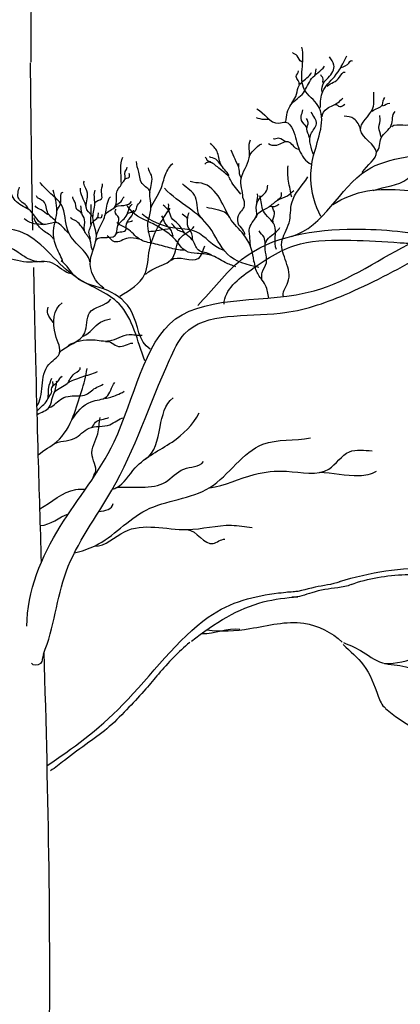
# Model space of a CAD drawing. Units: millimetres. Extents: x 2974 to 3177, y 1766 to 1856.
# Drawn here: x 3010 to 3011, y 1833 to 1835 of the extents above; entities that cross this region are included whole.
import ezdxf

# ---------------------------------------------------------------- set-up
doc = ezdxf.new("R2010")
doc.units = ezdxf.units.MM
doc.layers.add('OP-AMBI-ARBOL', color=8, linetype='Continuous')

# ---------------------------------------------------------------- blocks, each defined once
blk = doc.blocks.new('A$C48C5587E')
for points, start_tangent, end_tangent in [([(2.0237, 4.7659), (2.005, 4.6688), (1.9627, 4.5307), (1.939, 4.3726), (1.9365, 4.3004)], (-0.099542, -0.995033), (0.050467, -0.998726)), ([(2.005, 4.3489), (2.005, 4.4249), (2.0225, 4.5979), (2.0548, 4.7224), (2.0611, 4.7498)], (0, 1), (0.21407, 0.976818)), ([(2.5604, 4.35), (2.5508, 4.3621), (2.541, 4.3691)], (-0.962274, 0.272084), (-0.698161, 0.71594)), ([(2.5994, 4.0323), (2.5789, 4.1089), (2.5846, 4.1575), (2.5935, 4.2603), (2.5662, 4.2924), (2.5604, 4.3797)], (-0.458329, 0.888782), (-0.263227, 0.964734)), ([(2.602, 4.2885), (2.6059, 4.3073), (2.6146, 4.3173), (2.6264, 4.3433), (2.6173, 4.3601)], (-0.201912, 0.979404), (-0.399335, 0.916805)), ([(2.6386, 4.3349), (2.6539, 4.3441), (2.6642, 4.3522)], (0.320093, 0.947386), (0.819048, -0.573725)), ([(2.5277, 4.2272), (2.538, 4.2619), (2.5637, 4.2865), (2.5806, 4.3154), (2.6072, 4.3407)], (0.068764, 0.997633), (0.579837, 0.814732)), ([(2.5397, 4.2648), (2.5482, 4.2789), (2.5528, 4.2973), (2.5705, 4.3168), (2.5805, 4.3283)], (0.450145, 0.892956), (0.429125, 0.903245)), ([(2.5549, 4.3032), (2.5489, 4.3201), (2.5537, 4.3312)], (0.432287, 0.901736), (0.009663, 0.999953)), ([(2.5845, 4.3189), (2.5901, 4.3353)], (0.810599, 0.585602), (0.284775, 0.958594)), ([(2.6126, 4.3001), (2.638, 4.3181), (2.6492, 4.329)], (0.710264, 0.703935), (0.94249, -0.334234)), ([(2.6041, 4.3069), (2.6035, 4.3169), (2.5996, 4.3231)], (-0.261176, 0.965291), (-0.25611, 0.966648)), ([(2.6845, 4.1229), (2.7135, 4.1645), (2.6809, 4.2097), (2.7062, 4.2549), (2.7081, 4.2874)], (0.503392, 0.864058), (0.030741, 0.999527)), ([(2.6023, 4.2367), (2.6125, 4.2541), (2.6349, 4.2666), (2.6447, 4.2754)], (-0.127706, 0.991812), (0.784837, 0.619702)), ([(2.7049, 4.2489), (2.7256, 4.2619), (2.731, 4.2765)], (0.707331, 0.706882), (0.810808, 0.585312)), ([(2.7263, 4.2596), (2.7409, 4.265)], (0.938921, 0.344134), (0.992482, -0.122394)), ([(2.0302, 3.1339), (2.077, 3.3033), (2.1707, 3.4705), (2.2888, 3.738), (2.32, 3.7915), (2.5163, 3.8339), (2.6479, 3.8717), (2.8062, 3.952), (3.0036, 4.0351), (3.1507, 4.0351), (3.3481, 4.1338), (3.5131, 4.2141), (3.6012, 4.2562)], (0.382257, 0.924056), (0.999511, -0.031277)), ([(2.4679, 4.2533), (2.5127, 4.2242), (2.5272, 4.2263), (2.5418, 4.2107), (2.5553, 4.1691), (2.5793, 4.1399)], (0.904046, -0.427435), (0.906263, -0.422713)), ([(2.5397, 3.9917), (2.6928, 4.1269), (2.8608, 4.1731), (3.0574, 4.2413), (3.1708, 4.2035), (3.3094, 4.2119)], (0.961102, 0.276192), (0.99284, 0.119451)), ([(2.5709, 4.2127), (2.5652, 4.2217), (2.5588, 4.2383), (2.5626, 4.2515)], (-0.011237, 0.999937), (0.045928, 0.998945)), ([(2.5848, 4.1581), (2.5791, 4.2017), (2.5903, 4.2225), (2.5797, 4.2465)], (-0.300643, 0.953737), (-0.475049, 0.879959)), ([(2.628, 4.2622), (2.6386, 4.258), (2.6484, 4.2627)], (0.968841, 0.247684), (0.827094, 0.562063)), ([(2.7133, 4.1645), (2.7233, 4.1937), (2.744, 4.2197), (2.7517, 4.2481)], (0.767677, 0.640837), (0.701828, 0.712346)), ([(2.4938, 4.2309), (2.4828, 4.2313), (2.4673, 4.2348)], (-0.984792, 0.173735), (-0.958318, 0.285703)), ([(2.5756, 4.1947), (2.5705, 4.2123), (2.5735, 4.2256), (2.57, 4.2336)], (-0.003831, 0.999993), (-0.453845, 0.891081)), ([(2.6811, 4.2113), (2.6673, 4.2328), (2.6473, 4.2381)], (-0.321191, 0.947014), (-0.99881, -0.048765)), ([(2.7225, 4.1967), (2.7187, 4.2152), (2.721, 4.2343), (2.7202, 4.2397)], (-0.048459, 0.998825), (0.359874, 0.933001)), ([(2.7448, 4.2174), (2.7846, 4.2259), (2.7877, 4.2404)], (0.769136, 0.639086), (0.889875, 0.456204)), ([(2.4395, 4.0713), (2.4359, 4.1101), (2.4525, 4.1526), (2.4548, 4.19)], (-0.018408, 0.999831), (0.378543, 0.925584)), ([(2.5533, 4.1701), (2.5325, 4.1857), (2.5085, 4.1784), (2.4919, 4.1815)], (-0.978568, 0.205924), (-0.84811, 0.52982)), ([(2.5293, 4.1857), (2.5127, 4.193), (2.5023, 4.1919)], (-0.996839, 0.079453), (-0.804345, 0.594162)), ([(2.4111, 4.1163), (2.3939, 4.1406), (2.3865, 4.166), (2.3729, 4.1832)], (-0.489845, 0.871809), (-0.643747, 0.765238)), ([(2.4358, 4.1119), (2.4318, 4.1297), (2.4235, 4.1498), (2.4156, 4.1688)], (-0.613066, 0.790032), (-0.444059, 0.895997)), ([(2.4532, 4.1543), (2.4619, 4.1686), (2.4785, 4.1817)], (-0.054946, 0.998489), (0.940439, 0.339963)), ([(2.1901, 4.1021), (2.1889, 4.13), (2.1931, 4.1544)], (0.042994, 0.999075), (0.33372, 0.942672)), ([(2.2489, 4.0809), (2.2353, 4.0974), (2.2258, 4.1235), (2.221, 4.1455)], (0.206739, 0.978396), (-0.039206, 0.999231)), ([(2.4107, 4.1142), (2.3871, 4.1341), (2.3681, 4.1437), (2.3614, 4.1397)], (-0.666238, 0.745739), (-0.500275, -0.865866)), ([(2.3748, 4.1429), (2.3664, 4.1476), (2.3624, 4.1544)], (-0.595529, 0.803334), (-0.821535, 0.570158)), ([(2.3947, 4.1379), (2.3839, 4.1499), (2.3707, 4.1549)], (-0.581166, 0.813785), (-0.915974, 0.401238)), ([(2.1911, 4.099), (2.1969, 4.107), (2.1982, 4.1245), (2.2022, 4.1334)], (0.094857, 0.995491), (-0.028179, 0.999603)), ([(2.2507, 3.975), (2.2448, 4.0184), (2.2507, 4.0463), (2.2489, 4.0831), (2.2519, 4.117), (2.246, 4.1324)], (0.006293, 0.99998), (0.075581, 0.99714)), ([(2.2507, 4.0498), (2.2709, 4.0884), (2.281, 4.1187), (2.2959, 4.1413)], (0.356135, 0.934435), (0.771095, 0.63672)), ([(2.4313, 4.1345), (2.4321, 4.1419)], (0.082997, 0.99655), (0.539379, 0.842063)), ([(2.5396, 4.0718), (2.5332, 4.105), (2.5322, 4.1367)], (-0.160673, 0.987008), (0.135045, 0.99084)), ([(2.707, 4.0859), (2.7779, 4.1105), (2.8067, 4.13), (2.8273, 4.1311)], (0.945877, 0.324527), (0.941252, 0.337705)), ([(2.1317, 4.0303), (2.1196, 4.0461), (2.121, 4.0759), (2.1149, 4.0951), (2.1144, 4.1048)], (-0.266445, 0.96385), (0.894504, 0.44706)), ([(2.1982, 4.1088), (2.2063, 4.1129), (2.2063, 4.1209)], (0.141476, 0.989942), (-0.051682, 0.998664)), ([(2.4619, 3.9409), (2.445, 3.9902), (2.4158, 4.0251), (2.392, 4.0691), (2.3546, 4.1006), (2.3313, 4.1043)], (-0.094304, 0.995543), (-0.911336, 0.411664)), ([(2.5235, 3.8667), (2.5318, 3.8973), (2.5193, 3.9794), (2.5343, 4.0195), (2.5399, 4.0607), (2.573, 4.1137)], (-0.469074, 0.883159), (0.555826, 0.831299)), ([(2.082, 3.9984), (2.0566, 4.0199), (2.032, 4.0161), (2.0036, 4.0438), (1.9751, 4.0622), (1.9628, 4.0906)], (-0.791589, 0.611054), (-0.041665, 0.999132)), ([(1.9989, 4.0484), (1.9797, 4.0691), (1.9813, 4.0929)], (-0.279827, 0.96005), (0.307945, 0.951404)), ([(2.1258, 3.9393), (2.105, 3.97), (2.0804, 4.0038), (2.0674, 4.0561), (2.0458, 4.0791), (2.0228, 4.1022)], (-0.1367, 0.990612), (-0.684102, 0.729386)), ([(2.0704, 3.9385), (2.0574, 3.9685), (2.0512, 4.003), (2.0581, 4.0445), (2.0505, 4.0868)], (-0.248288, 0.968686), (-0.196204, 0.980563)), ([(2.0581, 4.0415), (2.0651, 4.0584), (2.0704, 4.0814)], (-0.072047, 0.997401), (0.813858, -0.581064)), ([(2.1177, 4.0508), (2.1065, 4.0853), (2.1065, 4.0904)], (-0.022482, 0.999747), (-0.034463, 0.999406)), ([(2.1542, 3.8855), (2.1266, 3.9423), (2.1389, 3.9931), (2.1319, 4.0307), (2.1358, 4.0591), (2.1366, 4.0868)], (-0.85259, 0.52258), (0.419212, 0.907888)), ([(2.1359, 4.0596), (2.1494, 4.069), (2.1494, 4.0825), (2.1518, 4.0993)], (0.095121, 0.995466), (0.054013, 0.99854)), ([(2.1567, 4.0345), (2.1753, 4.0501), (2.1841, 4.0897), (2.1907, 4.1007)], (0.17357, 0.984822), (-0.058746, 0.998273)), ([(2.4723, 3.9277), (2.4077, 3.9554), (2.3708, 4.0106), (2.3291, 4.0496), (2.2789, 4.0905)], (-0.979417, 0.201849), (-0.669114, 0.74316)), ([(2.3542, 4.0302), (2.3422, 4.0724), (2.3158, 4.0992)], (-0.769136, 0.639085), (-0.682815, 0.730592)), ([(2.4524, 4.0041), (2.4588, 4.0201), (2.4671, 4.033), (2.4672, 4.0562), (2.4773, 4.0734), (2.488, 4.0853), (2.491, 4.0969)], (0.158264, 0.987397), (0.268963, 0.963151)), ([(2.4671, 4.0307), (2.4752, 4.0423), (2.4932, 4.0524), (2.5112, 4.0661), (2.5313, 4.075), (2.5442, 4.0858)], (0.030128, 0.999546), (0.80727, 0.590183)), ([(2.6237, 4.0572), (2.695, 4.0851), (2.8484, 4.0869), (2.9269, 4.0979)], (0.863097, 0.505038), (0.991243, -0.132047)), ([(2.2381, 3.7364), (2.1856, 3.853), (2.0924, 3.9112), (1.9816, 4.0016), (1.8971, 4.0161), (1.763, 4.0744), (1.7222, 4.0744)], (-0.351262, 0.936277), (-0.840407, 0.541956)), ([(2.0566, 4.0207), (2.0397, 4.0392), (2.0305, 4.0637), (2.0159, 4.0745)], (-0.508156, 0.861265), (-0.34307, 0.93931)), ([(2.1084, 4.0396), (2.0991, 4.047), (2.0944, 4.0638), (2.0907, 4.0731)], (-0.549014, 0.835813), (0.371537, 0.928418)), ([(2.1396, 3.9938), (2.1542, 4.0269), (2.1612, 4.0576), (2.1681, 4.073)], (0.202855, 0.979209), (0.756317, 0.654205)), ([(2.1754, 4.0499), (2.1955, 4.0552), (2.2109, 4.0635)], (0.545166, 0.838328), (0.437069, 0.899428)), ([(2.1774, 4.0536), (2.1895, 4.0629), (2.1961, 4.0731)], (0.363685, 0.931522), (0.766339, 0.642437)), ([(2.2014, 4.0362), (2.218, 4.0427), (2.2234, 4.0558), (2.2299, 4.0665)], (0.181927, 0.983312), (-0.345846, 0.938291)), ([(2.4678, 4.0613), (2.4695, 4.0788)], (0.26804, 0.963408), (-0.160754, 0.986994)), ([(2.5087, 3.9646), (2.5044, 4.0149), (2.4816, 4.0437), (2.4742, 4.0746)], (-0.463184, 0.886262), (-0.329792, 0.944054)), ([(2.5105, 4.0655), (2.5187, 4.0749), (2.5189, 4.082)], (0.563113, 0.82638), (0.225957, 0.974137)), ([(2.0405, 4.0361), (2.0259, 4.0461), (2.0136, 4.0545)], (-0.949569, 0.313558), (-0.200485, 0.979697)), ([(2.1312, 3.9636), (2.1261, 3.9841), (2.1144, 4.0037), (2.1149, 4.0261), (2.1088, 4.04), (2.107, 4.054)], (-0.504747, 0.863267), (-0.298394, 0.954443)), ([(2.128, 4.0149), (2.1275, 4.0261), (2.1284, 4.0428), (2.1284, 4.0568)], (-0.12325, 0.992376), (0.178957, 0.983857)), ([(2.1384, 3.9816), (2.1776, 3.9934), (2.1824, 4.0118), (2.2002, 4.0332), (2.2121, 4.0576)], (-0.11048, 0.993878), (0.785637, 0.618687)), ([(2.1829, 4.0135), (2.1848, 4.0297), (2.1776, 4.0427), (2.1794, 4.0475)], (0.055886, 0.998437), (0.469774, 0.882787)), ([(2.4251, 3.929), (2.4032, 3.938), (2.3736, 3.9531), (2.3456, 3.9565), (2.3223, 3.9617), (2.3016, 3.9842), (2.2795, 4.0028), (2.2554, 4.0171), (2.2081, 4.0468), (2.2014, 4.0552)], (-0.919511, 0.393065), (-0.729611, 0.683863)), ([(2.2021, 4.0202), (2.2115, 4.0338), (2.2151, 4.0451)], (0.201029, 0.979585), (0.182163, 0.983268)), ([(2.3753, 3.9537), (2.3475, 3.9641), (2.3355, 3.9847), (2.3223, 3.9961), (2.307, 4.0166), (2.2932, 4.0296), (2.2873, 4.0445), (2.2762, 4.056)], (-0.855446, 0.517891), (-0.669007, 0.743256)), ([(2.2889, 4.0452), (2.2869, 4.0585)], (-0.917769, 0.397114), (-0.407438, 0.913233)), ([(2.4112, 4.0309), (2.3867, 4.0461), (2.3654, 4.0512)], (-0.312518, 0.949912), (-0.956155, 0.292863)), ([(2.4929, 4.0528), (2.5042, 4.0531), (2.5138, 4.0578)], (0.889425, 0.457082), (0.934937, 0.354813)), ([(2.5019, 4.0215), (2.5046, 4.0378), (2.4994, 4.0535)], (-0.432325, 0.901718), (-0.217592, 0.97604)), ([(2.0297, 4.0153), (2.0112, 4.0176), (1.9905, 4.0276)], (-0.964794, 0.263007), (-0.842381, 0.538882)), ([(2.0512, 3.9861), (2.0328, 4.0015), (2.0174, 4.0169), (2.0112, 4.0299)], (-0.423992, 0.905666), (-0.23081, 0.972999)), ([(2.1144, 4.0032), (2.106, 4.0149), (2.0944, 4.0247), (2.0865, 4.0303)], (-0.550277, 0.834982), (-0.051216, 0.998688)), ([(2.1266, 3.986), (2.1238, 4), (2.127, 4.0111), (2.1322, 4.0223), (2.1415, 4.0307), (2.1434, 4.04)], (-0.022232, 0.999753), (0.085443, 0.996343)), ([(2.1406, 4.0289), (2.149, 4.0303), (2.1508, 4.0363)], (-0.032672, 0.999466), (0.10877, 0.994067)), ([(2.1799, 3.9967), (2.1984, 4.0035), (2.2026, 4.0208), (2.2133, 4.0243)], (0.19476, 0.980851), (0.686182, 0.72743)), ([(2.3989, 3.9636), (2.3434, 4.0011), (2.2953, 4.0091), (2.2328, 4.0369)], (-0.963836, 0.266495), (-0.798159, 0.602447)), ([(2.2971, 3.9915), (2.293, 4.0027), (2.2795, 4.0195), (2.2731, 4.0338)], (-0.494205, 0.869345), (-0.651726, 0.758454)), ([(2.3371, 3.9853), (2.3346, 3.9971), (2.3259, 4.0156), (2.3249, 4.029), (2.315, 4.0374)], (-0.273372, 0.961908), (-0.593336, 0.804955)), ([(2.3266, 4.0286), (2.3294, 4.0405)], (0.076798, 0.997047), (0.473491, 0.880799)), ([(2.3184, 3.9632), (2.2887, 3.9681), (2.2561, 3.9768), (2.2273, 3.986), (2.2024, 4.0073), (2.1809, 4.0201)], (-0.998608, -0.05274), (-0.677068, 0.735921)), ([(2.2396, 3.9132), (2.2955, 3.9478), (2.3103, 3.9872), (2.3399, 4.0119)], (0.657148, 0.753762), (0.576857, 0.816845)), ([(2.2912, 4.0069), (2.2445, 4.0011)], (-0.999657, -0.026185), (-1, 0.00009)), ([(2.3189, 3.9982), (2.3096, 4.0027), (2.293, 4.0183)], (-0.545342, 0.838213), (-0.719557, 0.694433)), ([(2.4853, 3.9759), (2.483, 3.9899), (2.4726, 4.003)], (-0.148461, 0.988918), (-0.353387, 0.935477)), ([(2.4785, 3.9043), (2.4794, 3.9177), (2.4877, 3.9375), (2.4861, 3.959), (2.4872, 3.9812), (2.4983, 3.9933), (2.5155, 4.0095)], (-0.144005, 0.989577), (0.566619, 0.82398)), ([(2.2262, 3.986), (2.2041, 3.988), (2.1763, 3.9806), (2.1608, 3.993)], (-0.98923, 0.14637), (-0.817135, 0.576446)), ([(2.0312, 3.9395), (1.9946, 3.9479), (1.976, 3.9603), (1.945, 3.9727), (1.9287, 3.9727)], (-0.995446, -0.095329), (-0.972674, 0.232176)), ([(2.2922, 3.9428), (2.3481, 3.9461), (2.3613, 3.9724)], (0.752724, 0.658337), (0.356845, 0.934164)), ([(2.0869, 3.9147), (2.049, 3.9366), (2.0021, 3.9386), (1.9522, 3.9486), (1.9163, 3.9565), (1.8325, 3.9476)], (-0.984441, 0.175714), (-0.997202, -0.074758)), ([(2.2494, 3.7603), (2.2116, 3.836), (2.1622, 3.8803), (2.0965, 3.9083), (2.0668, 3.9412)], (-0.854683, 0.519151), (-0.820155, 0.572142)), ([(2.0617, 3.7521), (2.1153, 3.7939), (2.125, 3.8348), (2.1689, 3.863)], (0.671947, 0.740599), (0.583776, 0.811915)), ([(2.05, 3.8144), (2.0393, 3.8328), (2.0403, 3.8465)], (-0.374642, 0.92717), (0.295179, 0.955442)), ([(2.1124, 3.7871), (2.1474, 3.8153), (2.1679, 3.8221)], (0.938654, 0.344861), (0.977821, 0.20944)), ([(2.0812, 3.7676), (2.1318, 3.7793), (2.1659, 3.7774), (2.2059, 3.79), (2.2331, 3.789)], (0.854522, 0.519416), (0.990158, 0.139954)), ([(2.1581, 3.7754), (2.1844, 3.7657), (2.2136, 3.7725)], (0.919194, 0.393806), (0.999965, -0.008323)), ([(2.0398, 3.6588), (2.047, 3.6706), (2.0473, 3.6807), (2.0602, 3.6936), (2.0685, 3.7047)], (0.351955, 0.936017), (0.894528, 0.447012)), ([(2.0803, 3.6911), (2.0928, 3.697), (2.1096, 3.7032), (2.141, 3.7141)], (0.76613, 0.642686), (0.91387, 0.406006)), ([(2.0427, 3.6401), (2.0685, 3.6589), (2.0852, 3.6638), (2.118, 3.6673), (2.1397, 3.682), (2.1529, 3.6882)], (0.926439, 0.376444), (0.818292, 0.574803)), ([(2.0483, 3.6829), (2.0504, 3.6887), (2.0498, 3.6935)], (0.189227, 0.981933), (0.669355, 0.742943)), ([(2.0531, 3.6717), (2.0567, 3.6853), (2.0574, 3.6946)], (0.286344, 0.958127), (-0.123938, 0.99229)), ([(2.0885, 3.6153), (2.1283, 3.6522), (2.1595, 3.6622), (2.1766, 3.692)], (0.590359, 0.80714), (0.595983, 0.802997)), ([(2.1567, 3.6597), (2.1808, 3.6663), (2.1958, 3.6736)], (0.999876, -0.015732), (0.822601, 0.568619)), ([(2.2393, 3.5346), (2.2697, 3.6005), (2.2963, 3.6604)], (0.849342, 0.527843), (0.778252, 0.627953)), ([(2.0506, 3.5643), (2.0934, 3.5765), (2.1239, 3.5979), (2.1666, 3.605), (2.1951, 3.6192)], (0.800127, 0.599831), (0.988579, 0.150705)), ([(2.1343, 3.503), (2.1302, 3.5413), (2.1419, 3.5862), (2.1469, 3.6196)], (0.707268, 0.706946), (0.242635, 0.970118)), ([(2.1292, 3.5993), (2.1372, 3.6102), (2.1648, 3.6199)], (0.773739, 0.633504), (0.898431, 0.439114)), ([(2.3711, 3.4753), (2.4628, 3.5029), (2.5293, 3.5096), (2.6158, 3.514), (2.658, 3.5495), (2.7046, 3.5517)], (0.990628, 0.136591), (1, 0)), ([(2.1797, 3.4759), (2.2808, 3.4874), (2.3185, 3.514), (2.3585, 3.5295)], (0.993032, 0.117842), (0.582872, 0.812564)), ([(2.5959, 3.5074), (2.678, 3.5007), (2.7135, 3.5096)], (0.999771, -0.021417), (0.852068, 0.523431)), ([(2.1349, 3.3559), (2.1965, 3.3854), (2.3252, 3.3898), (2.4162, 3.3987), (2.4583, 3.3943)], (0.998784, -0.049299), (0.99321, -0.116338)), ([(2.325, 3.39), (2.3784, 3.361), (2.4028, 3.3699)], (0.997359, -0.072624), (0.996387, -0.084925)), ([(2.6378, 3.2832), (2.8294, 3.3098), (3.008, 3.2905), (3.3211, 3.3374), (3.4861, 3.3059)], (0.956574, 0.29149), (0.952935, -0.303175)), ([(2.6613, 3.2768), (2.7727, 3.2974), (2.9081, 3.2912), (3.0229, 3.2817), (3.2111, 3.3185), (3.3164, 3.3351)], (0.931608, 0.363463), (0.997974, -0.063621)), ([(2.6382, 3.2826), (2.5875, 3.2714), (2.5313, 3.2611)], (-0.934283, -0.356533), (-0.99932, 0.036859)), ([(2.6616, 3.277), (2.6344, 3.2705), (2.581, 3.2602), (2.5398, 3.2508)], (-0.89025, -0.455472), (-0.999278, 0.037982)), ([(2.7297, 3.1147), (2.798, 3.1312), (2.8436, 3.1795), (2.8911, 3.2111), (2.9474, 3.2431)], (0.999327, 0.036675), (0.783065, 0.62194)), ([(2.3306, 3.158), (2.2663, 3.0931), (2.2404, 3.0628), (2.2057, 3.025), (2.1654, 2.9853), (2.1238, 2.9532), (2.0733, 2.916), (2.0449, 2.8945)], (-0.780253, -0.625464), (-0.827934, -0.560825)), ([(2.6455, 3.1536), (2.6869, 3.1118), (2.7172, 3.0477), (2.732, 3.0235)], (0.706775, -0.707438), (0.814619, -0.579996)), ([(2.0306, 3.1345), (2.024, 3.1147), (2.006, 3.1153)], (-0.503974, -0.863719), (-0.417189, 0.90882)), ([(2.7323, 3.0228), (2.7897, 2.9816), (2.8569, 2.8804), (2.8549, 2.8254), (2.885, 2.7703)], (0.716005, -0.698096), (0.573464, -0.819231))]:
    blk.add_spline(points, degree=3, dxfattribs=dict(start_tangent=start_tangent, end_tangent=end_tangent))
for points, knots in [([(2.0086, 4.0044), (2.0073, 4.0714), (2.0055, 4.186), (2.0043, 4.3003), (2.0038, 4.3478)], [1.5449785, 1.5449785, 1.5449785, 1.5449785, 1.6225281, 1.6778415, 1.6778415, 1.6778415, 1.6778415]), ([(1.9965, 3.1912), (1.9965, 3.2632), (2.0555, 3.4022), (2.2044, 3.5743), (2.2535, 3.891), (2.5822, 3.8387), (2.8023, 4.0118), (3.0352, 4.0455), (3.18, 4.063), (3.2544, 4.0691)], [0, 0, 0, 0, 0.0833927, 0.1627463, 0.271602, 0.3834397, 0.4705977, 0.5850948, 0.6374995, 0.6374995, 0.6374995, 0.6374995]), ([(2.347, 3.85), (2.3774, 3.8808), (2.4513, 3.9857), (2.6486, 4.0158), (2.7852, 4.0003), (2.841, 3.9896)], [0, 0, 0, 0, 0.050073, 0.1430465, 0.2091915, 0.2091915, 0.2091915, 0.2091915]), ([(2.4009, 3.8525), (2.4019, 3.8824), (2.4653, 3.9318), (2.5504, 3.9847), (2.6609, 3.9846), (2.7392, 3.9806), (2.7837, 3.977), (2.7946, 3.976)], [0, 0, 0, 0, 0.03468, 0.0786908, 0.1187418, 0.1577607, 0.1703942, 0.1703942, 0.1703942, 0.1703942]), ([(2.4929, 3.8651), (2.4906, 3.8738), (2.4892, 3.8888), (2.4751, 3.9069), (2.4641, 3.9226), (2.4646, 3.9378), (2.461, 3.9416)], [0.01846842, 0.01846842, 0.01846842, 0.01846842, 0.02874131, 0.03531147, 0.04458792, 0.05071753, 0.05071753, 0.05071753, 0.05071753]), ([(2.0264, 3.3231), (2.0242, 3.3963), (2.0192, 3.5594), (2.0148, 3.7225), (2.0104, 3.9275)], [1.2822628, 1.2822628, 1.2822628, 1.2822628, 1.3669181, 1.4709186, 1.4709186, 1.4709186, 1.4709186]), ([(2.017, 3.6435), (2.032, 3.6629), (2.0182, 3.7216), (2.0737, 3.7498), (2.0459, 3.7983), (2.0507, 3.842), (2.0686, 3.8552)], [0.00621351, 0.00621351, 0.00621351, 0.00621351, 0.03863808, 0.05032442, 0.06601108, 0.09171476, 0.09171476, 0.09171476, 0.09171476]), ([(2.0175, 3.6262), (2.0263, 3.6308), (2.0491, 3.6371), (2.0462, 3.6768), (2.0828, 3.6854), (2.0866, 3.7086), (2.1088, 3.7179), (2.1055, 3.7224)], [0.00555841, 0.00555841, 0.00555841, 0.00555841, 0.01649974, 0.0294456, 0.04124649, 0.05104202, 0.05752466, 0.05752466, 0.05752466, 0.05752466]), ([(2.0198, 3.5433), (2.0309, 3.5531), (2.0664, 3.5699), (2.0922, 3.6194), (2.1078, 3.6716), (2.1179, 3.7044), (2.1198, 3.7204)], [0.00799717, 0.00799717, 0.00799717, 0.00799717, 0.02525025, 0.04940162, 0.07018208, 0.08877575, 0.08877575, 0.08877575, 0.08877575]), ([(2.0173, 3.6338), (2.0238, 3.6414), (2.0431, 3.6515), (2.0391, 3.68), (2.0449, 3.6945), (2.0474, 3.7008)], [0.00073798, 0.00073798, 0.00073798, 0.00073798, 0.01222197, 0.02241123, 0.03024937, 0.03024937, 0.03024937, 0.03024937]), ([(2.172, 3.4729), (2.1752, 3.4737), (2.1939, 3.4807), (2.2232, 3.5326), (2.2933, 3.5626), (2.3378, 3.6048), (2.3496, 3.6293)], [0.06912926, 0.06912926, 0.06912926, 0.06912926, 0.07315761, 0.09434753, 0.12996584, 0.16145631, 0.16145631, 0.16145631, 0.16145631]), ([(2.0939, 3.342), (2.1087, 3.3455), (2.1634, 3.3623), (2.2353, 3.4494), (2.384, 3.4532), (2.4582, 3.5829), (2.546, 3.5715), (2.5781, 3.5783)], [0.0301068, 0.0301068, 0.0301068, 0.0301068, 0.0477532, 0.0969059, 0.1505134, 0.2046478, 0.2426624, 0.2426624, 0.2426624, 0.2426624]), ([(2.1315, 3.4946), (2.1324, 3.4976), (2.1346, 3.5031), (2.1389, 3.5074), (2.1412, 3.5093)], [0.16526569, 0.16526569, 0.16526569, 0.16526569, 0.1847462, 0.2030972, 0.2030972, 0.2030972, 0.2030972]), ([(2.0231, 3.4321), (2.0476, 3.446), (2.0742, 3.4722), (2.1099, 3.4731), (2.1167, 3.4729)], [0.0083389, 0.0083389, 0.0083389, 0.0083389, 0.04058293, 0.04814398, 0.04814398, 0.04814398, 0.04814398]), ([(2.038, 2.9055), (2.0892, 2.9396), (2.1972, 3.0169), (2.3519, 3.2277), (2.477, 3.2568), (2.5396, 3.2625), (2.553, 3.2634)], [0.0841821, 0.0841821, 0.0841821, 0.0841821, 0.1530504, 0.2278546, 0.2852002, 0.3008608, 0.3008608, 0.3008608, 0.3008608]), ([(2.3342, 3.1607), (2.3818, 3.1984), (2.4534, 3.2419), (2.5286, 3.2498), (2.5525, 3.2516)], [0.21584438, 0.21584438, 0.21584438, 0.21584438, 0.27553248, 0.30310937, 0.30310937, 0.30310937, 0.30310937]), ([(2.3656, 3.1842), (2.3939, 3.1796), (2.4632, 3.1846), (2.5569, 3.2111), (2.6219, 3.1789), (2.6431, 3.159)], [0.8556109, 0.8556109, 0.8556109, 0.8556109, 0.8892534, 0.9322249, 0.9658864, 0.9658864, 0.9658864, 0.9658864]), ([(2.0342, 1.9038), (2.0342, 1.907), (2.0358, 2.023), (2.049, 2.4345), (2.0404, 2.8427), (2.0319, 3.1383)], [0.7345625, 0.7345625, 0.7345625, 0.7345625, 0.7382272, 0.8687991, 1.2109744, 1.2109744, 1.2109744, 1.2109744])]:
    blk.add_open_spline(points, degree=3, knots=knots)
for points, start_tangent in [([(2.5984, 4.2565), (2.6033, 4.2891), (2.6272, 4.3194), (2.6526, 4.3624)], (-0.385158, 0.922851)), ([(2.439, 4.0718), (2.4422, 4.0546), (2.4298, 4.0335), (2.4308, 4.0155), (2.4404, 4.0033), (2.4431, 3.9952)], (-0.476858, -0.878981)), ([(2.1869, 3.8688), (2.2379, 3.9132), (2.2478, 3.9642), (2.2905, 4.0497)], (0.576128, 0.81736)), ([(2.6456, 3.1577), (2.6806, 3.1416), (2.7261, 3.1161), (2.7735, 3.1082), (2.7923, 3.1003)], (0.793007, -0.609212))]:
    blk.add_spline(points, degree=3, dxfattribs=dict(start_tangent=start_tangent))
blk.add_spline([(2.435, 4.078), (2.4147, 4.1062), (2.4112, 4.1129)], degree=3)
at = {"end_tangent": (0.454723, -0.890633)}
blk.add_spline([(2.4514, 4.0036), (2.4528, 3.9925), (2.4542, 3.9729)], degree=3, dxfattribs=at)
for points in [[(2.144, 3.4267), (2.1576, 3.428), (2.1711, 3.4318), (2.1735, 3.443)], [(2.0242, 3.3979), (2.0444, 3.3992), (2.063, 3.415), (2.0818, 3.4224)], [(2.0263, 3.328), (2.0271, 3.3282), (2.028, 3.3284), (2.0288, 3.3286)], [(2.4335, 3.1845), (2.4081, 3.1893), (2.3811, 3.1743), (2.356, 3.176)]]:
    blk.add_open_spline(points, degree=3)

msp = doc.modelspace()

# ---------------------------------------------------------------- block references
at = {"layer": 'OP-AMBI-ARBOL'}
msp.add_blockref('A$C48C5587E', (3008.3913, 1830.1047), dxfattribs=at)

doc.saveas('drawing.dxf')
